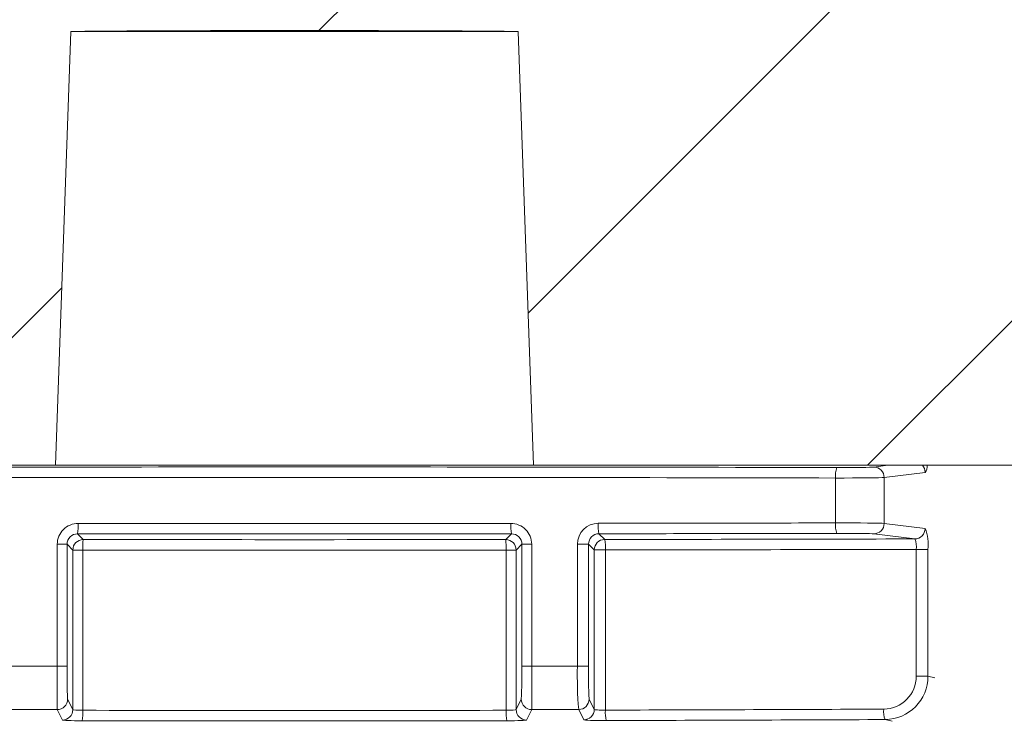
# Model space of a CAD drawing. Units: inches. Extents: x 0 to 16.4, y -0.1 to 10.4.
# Drawn here: x 1.7 to 1.8, y 4.9 to 5 of the extents above; entities that cross this region are included whole.
import ezdxf

# ---------------------------------------------------------------- set-up
doc = ezdxf.new("R2010")
doc.units = ezdxf.units.IN
doc.header["$LTSCALE"] = 0.25
doc.header["$MEASUREMENT"] = 0
doc.layers.add('OSI-LID', color=3, linetype='Continuous')

msp = doc.modelspace()

# ---------------------------------------------------------------- hatches: boundary and pattern name
at = {"linetype": 'Continuous', "lineweight": 18}
h = msp.add_hatch(dxfattribs=at)
h.set_pattern_fill('ANSI31', color=256, scale=0.3333333333333333, style=0)
h.set_pattern_definition([(45, (0.4323386285006046, 3.804766112644911), (-0.02946278254943948, 0.02946278254943948), [])])
edge = h.paths.add_edge_path(flags=0)
edge.add_line((1.818580298741291, 4.99310498393724), (1.818590716211996, 4.993521520355394))
edge.add_arc((1.726342276869856, 1.305022114864857), 3.689652777777795, 88.56734566555353, 88.61053571884553)
edge.add_line((1.815810267507553, 4.993590007586185), (1.815800718111937, 4.993173471546158))
edge.add_arc((1.726342276869856, 1.305022114864857), 3.689236111111129, 88.61052711922378, 88.64277925636073)
edge.add_line((1.813724621848282, 4.993223222387325), (1.813734490913127, 4.993639772159469))
edge.add_arc((1.726342276869856, 1.305022114864857), 3.689652777777795, 88.64277925636074, 88.75735272139887)
edge.add_line((1.806358251009096, 4.993807158781747), (1.806349214931386, 4.993390590106896))
edge.add_arc((1.726342276869856, 1.305022114864857), 3.689236111111129, 88.75735272963036, 88.79810308167336)
edge.add_line((1.803725923829357, 4.993446555602856), (1.803734663629411, 4.993863130598517))
edge.add_arc((1.726342276869856, 1.305022114864857), 3.689652777777795, 88.79810308621066, 88.84292370576848)
edge.add_line((1.800848979113904, 4.993922543432172), (1.800840843209236, 4.993505965628585))
edge.add_arc((1.726342276869856, 1.305022114864857), 3.689236111111129, 88.84291939008075, 88.86225681969319)
edge.add_line((1.799595968804491, 4.993530889443591), (1.799604552123623, 4.993947478025307))
edge.add_arc((1.726342276869856, 1.305022114864857), 3.689652777777795, 88.86225200858074, 88.90758651618698)
edge.add_line((1.796685719043071, 4.994004280875568), (1.796677775268756, 4.993587689940037))
edge.add_arc((1.726342276869856, 1.305022114864857), 3.689236111111129, 88.90758652120833, 88.94706701652584)
edge.add_line((1.794136098179016, 4.993635279955519), (1.794143754892952, 4.994051876265929))
edge.add_arc((1.726342276869856, 1.305022114864857), 3.689652777777795, 88.94706701652579, 89.06164055162643)
edge.add_line((1.786766726528546, 4.99418008207463), (1.786759902890784, 4.99376347128614))
edge.add_arc((1.726342276869856, 1.305022114864857), 3.689236111111129, 89.06164055707795, 89.11532396470709)
edge.add_line((1.783303701746578, 4.993818460504904), (1.783310135036584, 4.994235077503946))
edge.add_arc((1.726342276869856, 1.305022114864857), 3.689652777777795, 89.1153239244821, 89.22976729167154)
edge.add_line((1.775941147605471, 4.994341506481896), (1.775935546483256, 4.993924877464003))
edge.add_arc((1.726342276869856, 1.305022114864857), 3.689236111111129, 89.22976729829126, 89.26519556558225)
edge.add_line((1.773654535579686, 4.993954837713315), (1.773659793130869, 4.994371471216164))
edge.add_arc((1.726342276869856, 1.305022114864857), 3.689652777777795, 89.26519689342364, 89.39272388024975)
edge.add_line((1.765448066206913, 4.994467650312632), (1.765443650051824, 4.994051007049514))
edge.add_arc((1.726342276869856, 1.305022114864857), 3.689236111111129, 89.39272388862199, 90.73000792392266)
edge.add_line((1.679338836962208, 4.993958785527992), (1.679333562121791, 4.994375418807839))
edge.add_arc((1.726342276869856, 1.305022114864857), 3.689652777777795, 90.73000754204867, 90.83105195690851)
edge.add_line((1.67282723984661, 4.99428677891068), (1.672833283220987, 4.993870156073166))
edge.add_arc((1.726342276869856, 1.305022114864857), 3.689236111111129, 90.83105196797848, 90.90252955043762)
edge.add_spline(control_points=[(1.668231424848893, 4.993800532227935), (1.668230330997565, 4.993869968056821), (1.668229237146234, 4.993939403885706), (1.668228143294903, 4.994008839714592), (1.668227596369237, 4.994043557629182), (1.668227049443713, 4.994078275543774), (1.668226502518044, 4.994112993458365), (1.668225955592379, 4.994147711372956), (1.668225407678675, 4.994182429271977), (1.668224860753006, 4.994217147186569)], knot_values=[0, 0, 0, 0, 0.0001269999997311082, 0.0001269999997311082, 0.0001269999997311082, 0.0001904999998655973, 0.0001904999998655973, 0.0001904999998655973, 0.0002540000000058186, 0.0002540000000058186, 0.0002540000000058186, 0.0002540000000058186], weights=[1, 1, 1, 1, 1, 1, 1, 1, 1, 1], degree=3, periodic=0)
edge.add_arc((1.726342276869856, 1.305022114864857), 3.689652777777795, 90.9025296163213, 91.00822368802037)
edge.add_line((1.66141945892832, 4.99410366026666), (1.661426790559715, 4.993687058108364))
edge.add_arc((1.726342276869856, 1.305022114864857), 3.689236111111129, 91.00822371773789, 91.0533533963823)
edge.add_line((1.658521391698601, 4.993634782463426), (1.658513731928039, 4.994051378717648))
edge.add_arc((1.726342276869856, 1.305022114864857), 3.689652777777795, 91.05335340450571, 91.09727930907819)
edge.add_line((1.655685551187413, 4.993998295360612), (1.655693530339992, 4.993581705101009))
edge.add_arc((1.726342276869856, 1.305022114864857), 3.689236111111129, 91.09727930984134, 91.12088330100137)
edge.add_line((1.654173969385094, 4.993552285044823), (1.654165818611543, 4.99396887198169))
edge.add_arc((1.726342276869856, 1.305022114864857), 3.689652777777795, 91.12088330100448, 91.16344405543082)
edge.add_line((1.651425596882872, 4.993914240000699), (1.651434057109234, 4.993497659233414))
edge.add_arc((1.726342276869856, 1.305022114864857), 3.689236111111129, 91.16344405114118, 91.22329602797022)
edge.add_line((1.647581065222492, 4.99341739834705), (1.647572169838588, 4.993833970049655))
edge.add_arc((1.726342276869856, 1.305022114864857), 3.689652777777795, 91.22329602797014, 91.27165729078447)
edge.add_line((1.64445860766479, 4.993766169925817), (1.644467854658358, 4.993349605879773))
edge.add_arc((1.726342276869856, 1.305022114864857), 3.689236111111129, 91.27165729078416, 91.42251380121994)
edge.add_line((1.634756994386502, 4.993121249153342), (1.634746650636951, 4.993537787408508))
edge.add_arc((1.726342276869856, 1.305022114864857), 3.689652777777795, 91.42251380121986, 91.46742231770797)
edge.add_line((1.631855615059978, 4.993464861005498), (1.631866285289616, 4.993048330985795))
edge.add_arc((1.726342276869856, 1.305022114864857), 3.689236111111129, 91.46742231770797, 91.48709260574756)
edge.add_line((1.630600146460348, 4.993015678918989), (1.630589333224042, 4.993432205250736))
edge.add_arc((1.726342276869856, 1.305022114864857), 3.689652777777795, 91.48709260574756, 91.52427665775704)
edge.add_line((1.628195637306585, 4.993369286393049), (1.628206720850441, 4.992952767166402))
edge.add_arc((1.726342276869856, 1.305022114864857), 3.689236111111129, 91.52427665777829, 91.89074524873004)
edge.add_arc((1.604661818751004, 4.991000332632914), 0.00125, 91.89074524925718, 178.0000000000101)
edge.add_line((1.60341258021723, 4.991043957003791), (1.601342276869858, 4.931758225975987))
edge.add_line((1.601342276869856, 4.931758225975987), (1.697717276869856, 4.931758225975987))
edge.add_line((1.697717276869858, 4.931758225975987), (1.699532655548972, 4.983743869636111))
edge.add_arc((1.726342276869856, 1.305022114864857), 3.678819444444462, 89.58244981249129, 90.41755018750712, ccw=False)
edge.add_line((1.753151898190743, 4.983743869636111), (1.754967276869856, 4.931758225975987))
edge.add_line((1.754967276869858, 4.931758225975987), (1.851342276869858, 4.931758225975987))
edge.add_line((1.851342276869856, 4.931758225975987), (1.849271973522484, 4.991043957003791))
edge.add_arc((1.848022734988712, 4.991000332632914), 0.00125, 1.99999999999012, 88.10925475074959)
edge.add_arc((1.726342276869856, 1.305022114864857), 3.689236111111129, 88.10925475126996, 88.35863640694434)
edge.add_line((1.832014102752693, 4.992744521546379), (1.832026159317187, 4.993161019354734))
edge.add_arc((1.726342276869856, 1.305022114864857), 3.689652777777795, 88.35863451625461, 88.40700136990196)
edge.add_line((1.828912739421961, 4.993248913853126), (1.828901289584997, 4.992832410450959))
edge.add_arc((1.726342276869856, 1.305022114864857), 3.689236111111129, 88.40699930170167, 88.46977005644597)
edge.add_line((1.824861024721083, 4.992942550536998), (1.824872566627109, 4.993359075294506))
edge.add_arc((1.726342276869856, 1.305022114864857), 3.689652777777795, 88.46976361579127, 88.51466779622675)
edge.add_line((1.821981891380448, 4.993435145519053), (1.821971139853391, 4.99301861961806))
edge.add_arc((1.726342276869856, 1.305022114864857), 3.689236111111129, 88.51466703728873, 88.52571602015166)
edge.add_line((1.821259940614207, 4.99303699019219), (1.821270702195438, 4.993453519871476))
edge.add_arc((1.726342276869856, 1.305022114864857), 3.689652777777795, 88.5257153767838, 88.55647953186968)
edge.add_line((1.819290237696868, 4.993503956644955), (1.819279783495974, 4.993087423311701))
edge.add_arc((1.726342276869856, 1.305022114864857), 3.689236111111129, 88.55647887610083, 88.567346626275)
at = {"layer": 'OSI-LID'}
h = msp.add_hatch(dxfattribs=at)
h.set_pattern_fill('ANSI37', color=256, scale=0.05, angle=2.8e-322, style=0)
h.set_pattern_definition([(45, (0, 0), (-0.004419417382415923, 0.004419417382415923), []), (135, (0, 0), (-0.004419417382415923, -0.004419417382415922), [])])
edge = h.paths.add_edge_path(flags=0)
edge.add_spline(control_points=[(1.296386863211842, 5.016895412550766), (1.296119660957785, 5.016895412550766), (1.295852107763602, 5.016881668223028), (1.295586312050178, 5.016854287877904), (1.294716509743003, 5.016764687157663), (1.293850182017088, 5.016523678144075), (1.293059069864286, 5.016151218878751), (1.292267957762686, 5.015778759637534), (1.29153024137031, 5.015264577269175), (1.29090701135345, 5.014651251426125), (1.290283781478466, 5.014037925722693), (1.289757848472767, 5.013308540300345), (1.289372765134452, 5.012523495895159), (1.288987681907663, 5.011738451717333), (1.288732827193954, 5.010876096093809), (1.288629305653838, 5.01000784109473), (1.288603488389846, 5.009791306753206), (1.288586730517537, 5.009573500026525), (1.288579120051903, 5.009355564868755)], knot_values=[0.007510257744889663, 0.007510257744889663, 0.007510257744889663, 0.007510257744889663, 0.00799555589343439, 0.00799555589343439, 0.00799555589343439, 0.00959466802022708, 0.00959466802022708, 0.00959466802022708, 0.01119378004777093, 0.01119378004777093, 0.01119378004777093, 0.01279289170981053, 0.01279289170981053, 0.01279289170981053, 0.01439200290233583, 0.01439200290233583, 0.01439200290233583, 0.0147858890237696, 0.0147858890237696, 0.0147858890237696, 0.0147858890237696], weights=[1, 1, 1, 1, 1, 1, 1, 1, 1, 1, 1, 1, 1, 1, 1, 1, 1, 1, 1], degree=3, periodic=0)
edge.add_spline(control_points=[(1.288579120051903, 5.009355564868755), (1.288210072356955, 4.998787424692104), (1.287841024662279, 4.988219284515443), (1.287471976967873, 4.977651144338773)], knot_values=[2.001219089509137e-07, 2.001219089509137e-07, 2.001219089509137e-07, 2.001219089509137e-07, 0.01933899555551118, 0.01933899555551118, 0.01933899555551118, 0.01933899555551118], weights=[1, 1, 1, 1], degree=3, periodic=0)
edge.add_spline(control_points=[(1.287471976967873, 4.977651144338773), (1.287466902053302, 4.977505817842005), (1.287455725805847, 4.977360576977259), (1.287438506954297, 4.977216184953337), (1.287369480442669, 4.976637349733681), (1.287199565230516, 4.976062449549026), (1.286942832091298, 4.97553909215102), (1.286686098879651, 4.975015734605362), (1.286335466669858, 4.974529485019092), (1.285919971505268, 4.974120609939439), (1.285504476253804, 4.973711734774295), (1.285012658143039, 4.973368956857819), (1.284485244876395, 4.973120661769611), (1.28395783158582, 4.972872366670135), (1.28338027642228, 4.972711706117607), (1.28280040698837, 4.972651984470629), (1.282623245648989, 4.972633738351158), (1.282444913373148, 4.972624579217433), (1.282266814914291, 4.972624579217433)], knot_values=[0.0001532839601333464, 0.0001532839601333464, 0.0001532839601333464, 0.0001532839601333464, 0.0004191414301262704, 0.0004191414301262704, 0.0004191414301262704, 0.001498206400672022, 0.001498206400672022, 0.001498206400672022, 0.002577271679683067, 0.002577271679683067, 0.002577271679683067, 0.003656337184877585, 0.003656337184877585, 0.003656337184877585, 0.004735402735957581, 0.004735402735957581, 0.004735402735957581, 0.005062810014296176, 0.005062810014296176, 0.005062810014296176, 0.005062810014296176], weights=[1, 1, 1, 1, 1, 1, 1, 1, 1, 1, 1, 1, 1, 1, 1, 1, 1, 1, 1], degree=3, periodic=0)
edge.add_line((1.282266814914291, 4.972624579217433), (1.254143860956743, 4.972624579217433))
edge.add_spline(control_points=[(1.254143860956743, 4.972624579217433), (1.253989980753157, 4.972624579217433), (1.253835949659043, 4.972631412200218), (1.253682673908813, 4.972645037964319), (1.25310202717213, 4.972696655754139), (1.252522284845224, 4.972849234869408), (1.251991455627287, 4.973090140183655), (1.251460626538, 4.973331045439515), (1.250964069619943, 4.973666921313452), (1.250542904959675, 4.974069953810002), (1.250121740359305, 4.974472986249232), (1.24976435176238, 4.974954291420699), (1.249500334683199, 4.975474012258819), (1.249268833324454, 4.975929725504971), (1.249103411753385, 4.97642511710791), (1.249014652634967, 4.97692849495875)], knot_values=[0.00458883008656629, 0.00458883008656629, 0.00458883008656629, 0.00458883008656629, 0.004870980994448393, 0.004870980994448393, 0.004870980994448393, 0.005948156690013622, 0.005948156690013622, 0.005948156690013622, 0.007025332120889924, 0.007025332120889924, 0.007025332120889924, 0.008102507399241891, 0.008102507399241891, 0.008102507399241891, 0.009046813280399973, 0.009046813280399973, 0.009046813280399973, 0.009046813280399973], weights=[1, 1, 1, 1, 1, 1, 1, 1, 1, 1, 1, 1, 1, 1, 1, 1], degree=3, periodic=0)
edge.add_spline(control_points=[(1.249014652634967, 4.97692849495875), (1.24691853564001, 4.988816162241171), (1.244822418651637, 5.000703829524751), (1.242726301669594, 5.012591496809447)], knot_values=[2.030853238839255e-07, 2.030853238839255e-07, 2.030853238839255e-07, 2.030853238839255e-07, 0.02207574627715495, 0.02207574627715495, 0.02207574627715495, 0.02207574627715495], weights=[1, 1, 1, 1], degree=3, periodic=0)
edge.add_spline(control_points=[(1.242726301669594, 5.012591496809447), (1.24263754255122, 5.013094874663238), (1.242472120979793, 5.013590266269181), (1.242240619620223, 5.014045979518164), (1.241976602540269, 5.014565700359184), (1.241619213942014, 5.015047005533542), (1.241198049339562, 5.015450037974841), (1.240776884678308, 5.015853070472409), (1.240280327758589, 5.016188946347087), (1.239749498667207, 5.016429851601758), (1.239218669452299, 5.01667075691249), (1.238638927128363, 5.016823336024066), (1.238058280395427, 5.016874953808501), (1.237905004664883, 5.016888579569519), (1.2377509735907, 5.016895412550766), (1.237597093406993, 5.016895412550766)], knot_values=[0.00013150006124461, 0.00013150006124461, 0.00013150006124461, 0.00013150006124461, 0.001066073975668068, 0.001066073975668068, 0.001066073975668068, 0.002132147941660793, 0.002132147941660793, 0.002132147941660793, 0.003198222055951223, 0.003198222055951223, 0.003198222055951223, 0.004264296421933372, 0.004264296421933372, 0.004264296421933372, 0.00454353945952298, 0.00454353945952298, 0.00454353945952298, 0.00454353945952298], weights=[1, 1, 1, 1, 1, 1, 1, 1, 1, 1, 1, 1, 1, 1, 1, 1], degree=3, periodic=0)
edge.add_line((1.237597093406993, 5.016895412550766), (1.213603677721409, 5.016895412550766))
edge.add_spline(control_points=[(1.213603677721409, 5.016895412550766), (1.213467145124568, 5.016895412550766), (1.213330192286925, 5.016884608743212), (1.213195348511194, 5.016863200657197), (1.212907485460752, 5.016817498904106), (1.212623543074858, 5.016721466917097), (1.212367034751022, 5.016583057141978), (1.212110526443242, 5.016444647375521), (1.211874377376912, 5.016260042312288), (1.211678143171723, 5.016044529175509), (1.211481909000348, 5.015829016075866), (1.211320177294626, 5.015576650793731), (1.211206341140588, 5.015308331811609), (1.211100331479208, 5.015058460365429), (1.211033076759952, 5.014788610252046), (1.211009420145112, 5.014518213964172)], knot_values=[0.002416504217962278, 0.002416504217962278, 0.002416504217962278, 0.002416504217962278, 0.002665185353113697, 0.002665185353113697, 0.002665185353113697, 0.003198222633943148, 0.003198222633943148, 0.003198222633943148, 0.003731259882267183, 0.003731259882267183, 0.003731259882267183, 0.004264297038228611, 0.004264297038228611, 0.004264297038228611, 0.004761539027623668, 0.004761539027623668, 0.004761539027623668, 0.004761539027623668], weights=[1, 1, 1, 1, 1, 1, 1, 1, 1, 1, 1, 1, 1, 1, 1, 1], degree=3, periodic=0)
edge.add_spline(control_points=[(1.211009420145112, 5.014518213964172), (1.210849146838903, 5.0126862820779), (1.210688873532725, 5.010854350191626), (1.210528600226578, 5.009022418305349)], knot_values=[2.007639678719088e-07, 2.007639678719088e-07, 2.007639678719088e-07, 2.007639678719088e-07, 0.003363235164169242, 0.003363235164169242, 0.003363235164169242, 0.003363235164169242], weights=[1, 1, 1, 1], degree=3, periodic=0)
edge.add_spline(control_points=[(1.210528600226578, 5.009022418305349), (1.210495543746115, 5.008644581084266), (1.210406096656836, 5.008267725060597), (1.210265832761374, 5.00791533360757), (1.210103717335437, 5.007508043546815), (1.209869047013987, 5.007123126172357), (1.209581254955532, 5.006792456645478), (1.209293462866897, 5.006461787083923), (1.20894461137218, 5.006176245108067), (1.208563589012746, 5.005959476552161), (1.208182566575957, 5.005742707952246), (1.207758864195021, 5.00558873405538), (1.207327568839203, 5.005510305493644), (1.206896273407262, 5.005431876918065), (1.206445489338277, 5.005426830547651), (1.206012546251781, 5.00549558427436), (1.205579603133835, 5.005564338006064), (1.205152559894202, 5.005708788159504), (1.204766780176739, 5.005916972761703), (1.204381000483113, 5.006125157351036), (1.204025844024331, 5.006402818371782), (1.203730721479934, 5.006726962597457), (1.203435598985067, 5.00705110676873), (1.203192370540185, 5.00743067442902), (1.203021178017736, 5.007834233409844), (1.202861776644458, 5.008209996643088), (1.202760648272763, 5.008615796566041), (1.202725073472962, 5.009022418305349)], knot_values=[0.0001082414996480894, 0.0001082414996480894, 0.0001082414996480894, 0.0001082414996480894, 0.0008016876130941531, 0.0008016876130941531, 0.0008016876130941531, 0.001603375220875851, 0.001603375220875851, 0.001603375220875851, 0.00240506291196156, 0.00240506291196156, 0.00240506291196156, 0.003206750767782692, 0.003206750767782692, 0.003206750767782692, 0.004008438768122241, 0.004008438768122241, 0.004008438768122241, 0.004810126829416617, 0.004810126829416617, 0.004810126829416617, 0.005611814842407636, 0.005611814842407636, 0.005611814842407636, 0.006413502720086938, 0.006413502720086938, 0.006413502720086938, 0.007161249474889906, 0.007161249474889906, 0.007161249474889906, 0.007161249474889906], weights=[1, 1, 1, 1, 1, 1, 1, 1, 1, 1, 1, 1, 1, 1, 1, 1, 1, 1, 1, 1, 1, 1, 1, 1, 1, 1, 1, 1], degree=3, periodic=0)
edge.add_spline(control_points=[(1.202725073472962, 5.009022418305349), (1.202564800167814, 5.010854350191622), (1.202404526862696, 5.012686282077895), (1.202244253557607, 5.014518213964172)], knot_values=[2.007639677913798e-07, 2.007639677913798e-07, 2.007639677913798e-07, 2.007639677913798e-07, 0.00336323516400068, 0.00336323516400068, 0.00336323516400068, 0.00336323516400068], weights=[1, 1, 1, 1], degree=3, periodic=0)
edge.add_spline(control_points=[(1.202244253557607, 5.014518213964172), (1.202222277677678, 5.014769399369933), (1.202162819087715, 5.015019932228305), (1.20206958183827, 5.015254205279853), (1.201961803768816, 5.015525014397143), (1.201805783783653, 5.015780950096534), (1.201614441970197, 5.016000818240398), (1.201423100137334, 5.016220686406561), (1.201191159027079, 5.016410551244388), (1.20093782578196, 5.016554689977605), (1.200684492486978, 5.016698828739193), (1.200402779805518, 5.016801216902663), (1.20011601648132, 5.016853375668296), (1.199962563326837, 5.016881286933248), (1.199805966865361, 5.016895412550766), (1.199649996004838, 5.016895412550766)], knot_values=[7.20356555721784e-05, 7.20356555721784e-05, 7.20356555721784e-05, 7.20356555721784e-05, 0.0005330369791060294, 0.0005330369791060294, 0.0005330369791060294, 0.001066073954796401, 0.001066073954796401, 0.001066073954796401, 0.001599110984055497, 0.001599110984055497, 0.001599110984055497, 0.002132148119496849, 0.002132148119496849, 0.002132148119496849, 0.002416504204041453, 0.002416504204041453, 0.002416504204041453, 0.002416504204041453], weights=[1, 1, 1, 1, 1, 1, 1, 1, 1, 1, 1, 1, 1, 1, 1, 1], degree=3, periodic=0)
edge.add_line((1.199649996004838, 5.016895412550766), (1.189884060458244, 5.016895412550766))
edge.add_spline(control_points=[(1.189884060458244, 5.016895412550766), (1.189414317180889, 5.016895412550766), (1.188940334764105, 5.016960130721696), (1.188487786256593, 5.01708606163517), (1.187926187954622, 5.017242337892849), (1.187383826184911, 5.017497730041115), (1.186905614151439, 5.017831088965597), (1.186427402202236, 5.018164447831336), (1.186000150296904, 5.018584967891981), (1.185659239351628, 5.019057825723805), (1.185318328431872, 5.019530683520232), (1.185054355719505, 5.020068921078753), (1.184889180918944, 5.020627966726361), (1.184748343282741, 5.021104641541597), (1.18467572612081, 5.021606700494572), (1.18467572612081, 5.022103745884099)], knot_values=[0.005163369322082126, 0.005163369322082126, 0.005163369322082126, 0.005163369322082126, 0.006029739771151872, 0.006029739771151872, 0.006029739771151872, 0.007105462988079428, 0.007105462988079428, 0.007105462988079428, 0.008181186013700707, 0.008181186013700707, 0.008181186013700707, 0.009256908960202394, 0.009256908960202394, 0.009256908960202394, 0.01017384529504302, 0.01017384529504302, 0.01017384529504302, 0.01017384529504302], weights=[1, 1, 1, 1, 1, 1, 1, 1, 1, 1, 1, 1, 1, 1, 1, 1], degree=3, periodic=0)
edge.add_line((1.184675726120811, 5.022103745884099), (1.184675726120811, 5.029391245884099))
edge.add_line((1.184675726120811, 5.029391245884098), (1.580509340172102, 5.029391245884098))
edge.add_line((1.580509340172102, 5.029391245884098), (1.593481775955073, 5.029391245884099))
edge.add_line((1.593481775955073, 5.029391245884099), (1.593481775955073, 5.0306412458841))
edge.add_line((1.593481775955073, 5.0306412458841), (1.597473417257404, 5.0306412458841))
edge.add_line((1.597473417257404, 5.0306412458841), (1.597473417257404, 5.029391245884099))
edge.add_line((1.597473417257404, 5.029391245884099), (1.601342737529013, 5.029391245884098))
edge.add_line((1.601342737529013, 5.029391245884098), (1.851341841201476, 5.029391245884098))
edge.add_line((1.851341841201476, 5.029391245884098), (1.855253273118838, 5.029391245884097))
edge.add_line((1.855253273118839, 5.029391245884098), (1.855253273118839, 5.030641245884098))
edge.add_line((1.855253273118839, 5.030641245884098), (1.855888383621422, 5.030641245884098))
edge.add_line((1.855888383621421, 5.030641245884098), (1.855888383621422, 5.029391245884098))
edge.add_line((1.855888383621421, 5.029391245884098), (1.864653838490046, 5.029391245884098))
edge.add_line((1.864653838490047, 5.029391245884098), (1.864653838490046, 5.030641245884098))
edge.add_line((1.864653838490046, 5.030641245884098), (1.866601032294898, 5.030641245884098))
edge.add_line((1.866601032294898, 5.030641245884098), (1.866601032294898, 5.029391245884098))
edge.add_line((1.866601032294898, 5.029391245884098), (1.872175238558388, 5.029391245884099))
edge.add_line((1.872175238558388, 5.029391245884098), (2.268008852609678, 5.029391245884098))
edge.add_line((2.268008852609678, 5.029391245884098), (2.268008852609679, 5.022103745884099))
edge.add_spline(control_points=[(2.268008852609678, 5.022103745884099), (2.268008852609678, 5.021834303136782), (2.267987817884822, 5.021564052814507), (2.267946126721359, 5.021297855066637), (2.267855928346641, 5.020721939159841), (2.267665053331982, 5.020153653900813), (2.267389308135532, 5.019640059250203), (2.267113562887419, 5.019126464503366), (2.266745342028976, 5.018653394802125), (2.266315138114896, 5.018260025258126), (2.265884934142171, 5.017866655660504), (2.265380881536447, 5.017542136617229), (2.264844721133792, 5.017313341684801), (2.264308560717785, 5.017084546746676), (2.263725504534289, 5.016945165474456), (2.263143835724065, 5.016906740084194), (2.263029583327146, 5.016899192502369), (2.262915019696661, 5.016895412550766), (2.262800518272246, 5.016895412550766)], knot_values=[0.0001585204053308017, 0.0001585204053308017, 0.0001585204053308017, 0.0001585204053308017, 0.0006511228057247045, 0.0006511228057247045, 0.0006511228057247045, 0.001726845960992239, 0.001726845960992239, 0.001726845960992239, 0.002802569320375582, 0.002802569320375582, 0.002802569320375582, 0.003878292826691118, 0.003878292826691118, 0.003878292826691118, 0.004954016357642309, 0.004954016357642309, 0.004954016357642309, 0.005163369312807918, 0.005163369312807918, 0.005163369312807918, 0.005163369312807918], weights=[1, 1, 1, 1, 1, 1, 1, 1, 1, 1, 1, 1, 1, 1, 1, 1, 1, 1, 1], degree=3, periodic=0)
edge.add_line((2.262800518272246, 5.016895412550766), (2.253034582725651, 5.016895412550766))
edge.add_spline(control_points=[(2.253034582725651, 5.016895412550766), (2.252898050123274, 5.016895412550766), (2.252761097280028, 5.016884608742086), (2.252626253499037, 5.016863200653892), (2.252338390455451, 5.016817498899021), (2.252054448076883, 5.016721466911556), (2.251797939759777, 5.016583057137638), (2.251541431457007, 5.016444647371454), (2.251305282395673, 5.016260042309674), (2.25110904819441, 5.016044529175459), (2.25091281402511, 5.015829016076345), (2.250751082321254, 5.015576650795356), (2.250637246168272, 5.015308331814729), (2.250531236506832, 5.015058460367485), (2.250463981787644, 5.014788610253059), (2.250440325172882, 5.014518213964172)], knot_values=[0.002416504201936035, 0.002416504201936035, 0.002416504201936035, 0.002416504201936035, 0.00266518534722348, 0.00266518534722348, 0.00266518534722348, 0.003198222615974722, 0.003198222615974722, 0.003198222615974722, 0.003731259855797022, 0.003731259855797022, 0.003731259855797022, 0.004264297008354084, 0.004264297008354084, 0.004264297008354084, 0.004761538999549691, 0.004761538999549691, 0.004761538999549691, 0.004761538999549691], weights=[1, 1, 1, 1, 1, 1, 1, 1, 1, 1, 1, 1, 1, 1, 1, 1], degree=3, periodic=0)
edge.add_spline(control_points=[(2.250440325172882, 5.014518213964172), (2.250280051867793, 5.012686282077895), (2.250119778562675, 5.010854350191622), (2.249959505257528, 5.009022418305349)], knot_values=[2.00763967793108e-07, 2.00763967793108e-07, 2.00763967793108e-07, 2.00763967793108e-07, 0.003363235164000684, 0.003363235164000684, 0.003363235164000684, 0.003363235164000684], weights=[1, 1, 1, 1], degree=3, periodic=0)
edge.add_spline(control_points=[(2.249959505257528, 5.009022418305349), (2.249926448777136, 5.008644581082726), (2.249837001687828, 5.008267725057468), (2.249696737792055, 5.00791533360292), (2.249534622365821, 5.007508043540569), (2.24929995204367, 5.007123126164501), (2.24901215998395, 5.006792456636612), (2.248724367895172, 5.006461787075338), (2.248375516400084, 5.006176245099926), (2.247994494040236, 5.005959476544984), (2.247613471604939, 5.005742707947117), (2.247189769225833, 5.005588734052171), (2.246758473872104, 5.00551030549186), (2.246327178442271, 5.005431876917712), (2.2458763943758, 5.005426830548219), (2.245443451291649, 5.005495584274826), (2.245010508173905, 5.005564338006766), (2.244583464934553, 5.005708788160102), (2.244197685216978, 5.005916972761756), (2.2438119055212, 5.006125157351647), (2.243456749060261, 5.006402818373216), (2.243161626513956, 5.006726962600075), (2.242866504016987, 5.007051106772746), (2.242623275570267, 5.007430674434995), (2.242452083046952, 5.007834233418113), (2.242292681674857, 5.008209996648802), (2.242191553303687, 5.008615796568863), (2.242155978503911, 5.009022418305349)], knot_values=[0.0001082414996483158, 0.0001082414996483158, 0.0001082414996483158, 0.0001082414996483158, 0.0008016876158909484, 0.0008016876158909484, 0.0008016876158909484, 0.00160337522667383, 0.00160337522667383, 0.00160337522667383, 0.002405062917620664, 0.002405062917620664, 0.002405062917620664, 0.00320675076917677, 0.00320675076917677, 0.00320675076917677, 0.004008438765130598, 0.004008438765130598, 0.004008438765130598, 0.004810126826037269, 0.004810126826037269, 0.004810126826037269, 0.005611814843000199, 0.005611814843000199, 0.005611814843000199, 0.006413502725274908, 0.006413502725274908, 0.006413502725274908, 0.007161249474851706, 0.007161249474851706, 0.007161249474851706, 0.007161249474851706], weights=[1, 1, 1, 1, 1, 1, 1, 1, 1, 1, 1, 1, 1, 1, 1, 1, 1, 1, 1, 1, 1, 1, 1, 1, 1, 1, 1, 1], degree=3, periodic=0)
edge.add_spline(control_points=[(2.242155978503911, 5.009022418305349), (2.241995705197764, 5.010854350191626), (2.241835431891586, 5.0126862820779), (2.241675158585377, 5.014518213964172)], knot_values=[2.007639678580845e-07, 2.007639678580845e-07, 2.007639678580845e-07, 2.007639678580845e-07, 0.003363235164169238, 0.003363235164169238, 0.003363235164169238, 0.003363235164169238], weights=[1, 1, 1, 1], degree=3, periodic=0)
edge.add_spline(control_points=[(2.241675158585377, 5.014518213964172), (2.241653182705428, 5.01476939936839), (2.24159372411564, 5.015019932225191), (2.241500486866622, 5.015254205275257), (2.241392708797583, 5.015525014391029), (2.241236688813146, 5.015780950088917), (2.24104534700082, 5.016000818231691), (2.240854005168527, 5.01622068639741), (2.240622064059134, 5.016410551234934), (2.240368730815078, 5.016554689968586), (2.240115397519275, 5.01669882873168), (2.239833684836965, 5.016801216896733), (2.239546921511664, 5.016853375664462), (2.239393468348721, 5.016881286931966), (2.239236871878382, 5.016895412550766), (2.23908090100908, 5.016895412550766)], knot_values=[7.203565557372432e-05, 7.203565557372432e-05, 7.203565557372432e-05, 7.203565557372432e-05, 0.0005330369762989636, 0.0005330369762989636, 0.0005330369762989636, 0.001066073949086631, 0.001066073949086631, 0.001066073949086631, 0.001599110976972464, 0.001599110976972464, 0.001599110976972464, 0.002132148115024142, 0.002132148115024142, 0.002132148115024142, 0.002416504215680404, 0.002416504215680404, 0.002416504215680404, 0.002416504215680404], weights=[1, 1, 1, 1, 1, 1, 1, 1, 1, 1, 1, 1, 1, 1, 1, 1], degree=3, periodic=0)
edge.add_line((2.23908090100908, 5.016895412550766), (2.215087485323495, 5.016895412550766))
edge.add_spline(control_points=[(2.215087485323496, 5.016895412550766), (2.214656817488004, 5.016895412550766), (2.214222875472786, 5.016841170890137), (2.21380545843084, 5.016735162411137), (2.213240457555345, 5.016591673100863), (2.212692438606636, 5.016348656750622), (2.212206783288326, 5.016026237639415), (2.211721128019581, 5.015703818561115), (2.211284441393641, 5.015293104017458), (2.210932885650626, 5.014828105456529), (2.210581329981626, 5.014363106993498), (2.210305208818507, 5.013830999299369), (2.210127387901695, 5.013275846455036), (2.210055709349403, 5.013052067650518), (2.20999908061167, 5.012822905189707), (2.209958277060895, 5.012591496809447)], knot_values=[0.004543539449112222, 0.004543539449112222, 0.004543539449112222, 0.004543539449112222, 0.005330370965456444, 0.005330370965456444, 0.005330370965456444, 0.006396445570687482, 0.006396445570687482, 0.006396445570687482, 0.007462520068405458, 0.007462520068405458, 0.007462520068405458, 0.008528594339883523, 0.008528594339883523, 0.008528594339883523, 0.008953800542238667, 0.008953800542238667, 0.008953800542238667, 0.008953800542238667], weights=[1, 1, 1, 1, 1, 1, 1, 1, 1, 1, 1, 1, 1, 1, 1, 1], degree=3, periodic=0)
edge.add_spline(control_points=[(2.209958277060895, 5.012591496809447), (2.207862160078852, 5.000703829524751), (2.205766043090479, 4.988816162241171), (2.203669926095523, 4.97692849495875)], knot_values=[2.030853238104657e-07, 2.030853238104657e-07, 2.030853238104657e-07, 2.030853238104657e-07, 0.02207574627715491, 0.02207574627715491, 0.02207574627715491, 0.02207574627715491], weights=[1, 1, 1, 1], degree=3, periodic=0)
edge.add_spline(control_points=[(2.203669926095523, 4.97692849495875), (2.203629122545894, 4.976697086586464), (2.203572493810304, 4.976467924133518), (2.203500815261085, 4.976244145336469), (2.203322994345385, 4.975688992490348), (2.203046873182218, 4.975156884794409), (2.2026953175126, 4.974691886330135), (2.202343761764263, 4.974226887761739), (2.201907075130014, 4.973816173212493), (2.201421419852281, 4.973493754131161), (2.200935764517712, 4.973171335012097), (2.200387745549742, 4.972928318658628), (2.199822744655552, 4.972784829349283), (2.199405327616395, 4.972678820875185), (2.198971385605327, 4.972624579217433), (2.198540717773746, 4.972624579217433)], knot_values=[0.0001326437025729247, 0.0001326437025729247, 0.0001326437025729247, 0.0001326437025729247, 0.000562277677784016, 0.000562277677784016, 0.000562277677784016, 0.001639453272883061, 0.001639453272883061, 0.001639453272883061, 0.002716629111277824, 0.002716629111277824, 0.002716629111277824, 0.003793805074619581, 0.003793805074619581, 0.003793805074619581, 0.004588830074194746, 0.004588830074194746, 0.004588830074194746, 0.004588830074194746], weights=[1, 1, 1, 1, 1, 1, 1, 1, 1, 1, 1, 1, 1, 1, 1, 1], degree=3, periodic=0)
edge.add_line((2.198540717773746, 4.972624579217433), (2.170417763816198, 4.972624579217433))
edge.add_spline(control_points=[(2.170417763816198, 4.972624579217433), (2.170011165091605, 4.972624579217433), (2.169601807493622, 4.972672847221425), (2.169206359735891, 4.972767417796907), (2.168639410252656, 4.972903002682271), (2.168088051109026, 4.973138341989809), (2.167597940579605, 4.97345394719672), (2.167107830184503, 4.973769552317138), (2.166665450529481, 4.974174128067681), (2.166307435264176, 4.974634171393063), (2.165949420044708, 4.975094214659546), (2.165665894698529, 4.975622414043293), (2.165480338096841, 4.976175029146212), (2.165321160071166, 4.976649084934262), (2.165230053837888, 4.977151382436354), (2.165212601762616, 4.977651144338773)], knot_values=[0.005062809998223504, 0.005062809998223504, 0.005062809998223504, 0.005062809998223504, 0.005814468144529261, 0.005814468144529261, 0.005814468144529261, 0.006893533275504199, 0.006893533275504199, 0.006893533275504199, 0.007972598107551307, 0.007972598107551307, 0.007972598107551307, 0.009051662803265402, 0.009051662803265402, 0.009051662803265402, 0.009977058333463391, 0.009977058333463391, 0.009977058333463391, 0.009977058333463391], weights=[1, 1, 1, 1, 1, 1, 1, 1, 1, 1, 1, 1, 1, 1, 1, 1], degree=3, periodic=0)
edge.add_spline(control_points=[(2.165212601762617, 4.977651144338773), (2.164843554068211, 4.988219284515443), (2.164474506373535, 4.998787424692104), (2.164105458678586, 5.009355564868755)], knot_values=[2.001219089499452e-07, 2.001219089499452e-07, 2.001219089499452e-07, 2.001219089499452e-07, 0.01933899555551117, 0.01933899555551117, 0.01933899555551117, 0.01933899555551117], weights=[1, 1, 1, 1], degree=3, periodic=0)
edge.add_spline(control_points=[(2.164105458678586, 5.009355564868755), (2.164079278677124, 5.010105261802421), (2.163942601152238, 5.010858763207301), (2.163703801955732, 5.011569893173322), (2.163425449647453, 5.012398809980514), (2.163000144991757, 5.013191100123181), (2.16246310767306, 5.013881153743631), (2.161926070286504, 5.014571207451272), (2.161262488063159, 5.0151780571394), (2.160527312533023, 5.01565144938044), (2.159792136799445, 5.01612484175248), (2.158965090673929, 5.016477833346944), (2.158114662181124, 5.016681192821204), (2.157521540354025, 5.016823023608803), (2.156907559329873, 5.016895412550766), (2.156297715518647, 5.016895412550766)], knot_values=[0.0002276294464823948, 0.0002276294464823948, 0.0002276294464823948, 0.0002276294464823948, 0.001599110800842239, 0.001599110800842239, 0.001599110800842239, 0.003198221589229197, 0.003198221589229197, 0.003198221589229197, 0.004797332576810383, 0.004797332576810383, 0.004797332576810383, 0.006396444011316969, 0.006396444011316969, 0.006396444011316969, 0.007510257709912894, 0.007510257709912894, 0.007510257709912894, 0.007510257709912894], weights=[1, 1, 1, 1, 1, 1, 1, 1, 1, 1, 1, 1, 1, 1, 1, 1], degree=3, periodic=0)
edge.add_line((2.156297715518647, 5.016895412550766), (1.296386863211842, 5.016895412550766))
edge = h.paths.add_edge_path(flags=0)
edge.add_line((1.255123972988804, 4.975228745884097), (1.281777255926931, 4.975228745884099))
edge.add_spline(control_points=[(1.281777255926931, 4.975228745884099), (1.281834451856727, 4.975228745884099), (1.281891678800395, 4.975230632240391), (1.281948750573582, 4.975234398815835), (1.282239586240971, 4.975253593146443), (1.282531118783284, 4.975323265382126), (1.282799206260984, 4.975437645940151), (1.283067293731158, 4.975552026494963), (1.283319330323137, 4.975714270128467), (1.283534444762228, 4.975910941379741), (1.283749559159295, 4.976107612592594), (1.283933684540115, 4.976344135847597), (1.284071573382976, 4.976600924548293), (1.284209462187553, 4.976857713177692), (1.284304917623981, 4.977141849791566), (1.284350034974551, 4.977429804904897), (1.284370897398865, 4.977562956379485), (1.284381423336097, 4.977698136603605), (1.284381423336097, 4.977832912550766)], knot_values=[0.002561547399178827, 0.002561547399178827, 0.002561547399178827, 0.002561547399178827, 0.00266518523889155, 0.00266518523889155, 0.00266518523889155, 0.003198222588511273, 0.003198222588511273, 0.003198222588511273, 0.003731259924815334, 0.003731259924815334, 0.003731259924815334, 0.004264297156874601, 0.004264297156874601, 0.004264297156874601, 0.004797334239098486, 0.004797334239098486, 0.004797334239098486, 0.005041526441853808, 0.005041526441853808, 0.005041526441853808, 0.005041526441853808], weights=[1, 1, 1, 1, 1, 1, 1, 1, 1, 1, 1, 1, 1, 1, 1, 1, 1, 1, 1], degree=3, periodic=0)
edge.add_line((1.284381423336097, 4.977832912550766), (1.284381423336097, 5.016895412550765))
edge.add_line((1.284381423336097, 5.016895412550766), (1.245591857812579, 5.016895412550766))
edge.add_spline(control_points=[(1.245591857812578, 5.016895412550766), (1.247914361474294, 5.003723842950681), (1.25023686514392, 4.990552273351991), (1.252559368821811, 4.977380703754758)], knot_values=[2.030853238827038e-07, 2.030853238827038e-07, 2.030853238827038e-07, 2.030853238827038e-07, 0.02445996854412877, 0.02445996854412877, 0.02445996854412877, 0.02445996854412877], weights=[1, 1, 1, 1], degree=3, periodic=0)
edge.add_spline(control_points=[(1.252559368821811, 4.977380703754758), (1.25260373890612, 4.977129068565084), (1.252686423407194, 4.97688142528653), (1.252802134896434, 4.976653609957102), (1.252934126921561, 4.976393741149913), (1.253112805925981, 4.976153077209137), (1.253323375418988, 4.975951547607685), (1.253533944942451, 4.975750017977084), (1.253782212728577, 4.975582064262094), (1.254047619617984, 4.975461594766886), (1.254313026572447, 4.975341125242149), (1.254602892888041, 4.975264817262687), (1.254893214616644, 4.975238989917318), (1.254969906953852, 4.975232167281307), (1.255046977774999, 4.975228745884099), (1.255123972988804, 4.975228745884099)], knot_values=[6.585010694796226e-05, 6.585010694796226e-05, 6.585010694796226e-05, 6.585010694796226e-05, 0.0005330369843896835, 0.0005330369843896835, 0.0005330369843896835, 0.001066073963776761, 0.001066073963776761, 0.001066073963776761, 0.001599111019931009, 0.001599111019931009, 0.001599111019931009, 0.002132148208578718, 0.002132148208578718, 0.002132148208578718, 0.002271870310985018, 0.002271870310985018, 0.002271870310985018, 0.002271870310985018], weights=[1, 1, 1, 1, 1, 1, 1, 1, 1, 1, 1, 1, 1, 1, 1, 1], degree=3, periodic=0)
edge = h.paths.add_edge_path(flags=0)
edge.add_line((2.168303155394393, 5.016895412550766), (2.168303155394393, 4.977832912550767))
edge.add_spline(control_points=[(2.168303155394393, 4.977832912550766), (2.168303155394393, 4.977584444064117), (2.168339447820312, 4.97733347041795), (2.168409836249273, 4.977095180556802), (2.168492406012847, 4.97681565254649), (2.168624375384068, 4.976546525464717), (2.168794815914878, 4.976310085832119), (2.16896525646505, 4.976073646172662), (2.16917886914163, 4.97586337267365), (2.169417964585974, 4.97569667815604), (2.169657060093561, 4.975529983594338), (2.169928232928838, 4.975402270396241), (2.170209027158817, 4.975324114532356), (2.170435349796882, 4.975261120213362), (2.170672396813667, 4.975228745884099), (2.170907322803558, 4.975228745884099)], knot_values=[7.878058958126341e-05, 7.878058958126341e-05, 7.878058958126341e-05, 7.878058958126341e-05, 0.0005330369294456627, 0.0005330369294456627, 0.0005330369294456627, 0.00106607385522515, 0.00106607385522515, 0.00106607385522515, 0.001599110840527555, 0.001599110840527555, 0.001599110840527555, 0.002132147968183858, 0.002132147968183858, 0.002132147968183858, 0.002561547402690835, 0.002561547402690835, 0.002561547402690835, 0.002561547402690835], weights=[1, 1, 1, 1, 1, 1, 1, 1, 1, 1, 1, 1, 1, 1, 1, 1], degree=3, periodic=0)
edge.add_line((2.170907322803558, 4.975228745884099), (2.197560605741685, 4.975228745884099))
edge.add_spline(control_points=[(2.197560605741685, 4.975228745884099), (2.197775884917817, 4.975228745884099), (2.197992799945371, 4.975255852715598), (2.198201458776738, 4.975308830218077), (2.198483963783477, 4.975380556919491), (2.19875798098965, 4.975502047682534), (2.199000818902254, 4.975663241810003), (2.199243656786798, 4.975824435918845), (2.199462013155233, 4.976029779317782), (2.199637805805422, 4.97626226743153), (2.199813598416012, 4.976494755492904), (2.199951675905739, 4.976760800567213), (2.200040604003702, 4.977038371340193), (2.200076467181061, 4.97715031087437), (2.200104798576588, 4.977264945367052), (2.200125209908678, 4.977380703754758)], knot_values=[0.002271870313889388, 0.002271870313889388, 0.002271870313889388, 0.002271870313889388, 0.002665185504409803, 0.002665185504409803, 0.002665185504409803, 0.003198222825097571, 0.003198222825097571, 0.003198222825097571, 0.003731260084777073, 0.003731260084777073, 0.003731260084777073, 0.004264297223356518, 0.004264297223356518, 0.004264297223356518, 0.004477000971459636, 0.004477000971459636, 0.004477000971459636, 0.004477000971459636], weights=[1, 1, 1, 1, 1, 1, 1, 1, 1, 1, 1, 1, 1, 1, 1, 1], degree=3, periodic=0)
edge.add_spline(control_points=[(2.200125209908678, 4.977380703754758), (2.20244771358657, 4.990552273351991), (2.204770217256195, 5.003723842950681), (2.207092720917911, 5.016895412550766)], knot_values=[2.03085323910038e-07, 2.03085323910038e-07, 2.03085323910038e-07, 2.03085323910038e-07, 0.02445996854412885, 0.02445996854412885, 0.02445996854412885, 0.02445996854412885], weights=[1, 1, 1, 1], degree=3, periodic=0)
edge.add_line((2.207092720917911, 5.016895412550766), (2.168303155394393, 5.016895412550766))

# ---------------------------------------------------------------- linework, layer by layer
at = {"linetype": 'Continuous', "lineweight": 18}
for p, q in [((1.697717276869858, 4.931758225975987), (1.69953265554897, 4.983743869636111)), ((1.753151898190743, 4.983743869636111), (1.69953265554897, 4.983743869636111)), ((1.753151898190743, 4.983743869636111), (1.754967276869858, 4.931758225975987)), ((1.273823825070652, 4.931758225975987), (2.178860728669064, 4.931758225975987)), ((1.795774564787186, 4.931548376866403), (1.797464181476878, 4.931758225975987)), ((1.791182830842657, 4.924860143859859), (1.791182830842657, 4.930239667546723)), ((1.801921985010237, 4.930908333992623), (1.797012399873113, 4.930298567247458)), ((1.797012399873113, 4.930298567247458), (1.797012399873113, 4.924801244159124)), ((1.797012399873113, 4.924801244159124), (1.801921985010237, 4.92419147741396)), ((1.700343436524916, 4.923548555667172), (1.701029267110675, 4.922862725081412)), ((1.75165528662903, 4.922862725081412), (1.752341117214789, 4.923548555667171)), ((1.76283205861853, 4.923559933573558), (1.763517333335669, 4.922874658856422)), ((1.800684149924314, 4.922941667795015), (1.795774564787186, 4.923551434540179)), ((1.697912158927439, 4.907697536051398), (1.697912158927439, 4.922301111436895)), ((1.699091261517305, 4.922301111436895), (1.697912158927439, 4.922301111436895)), ((1.699091261517305, 4.922301111436895), (1.699091261517305, 4.907697536051398)), ((1.699779457491732, 4.921612915462467), (1.699091261517305, 4.922301111436895)), ((1.753593292222404, 4.922301111436895), (1.752905096247974, 4.921612915462467)), ((1.753593292222404, 4.922301111436895), (1.75477239481227, 4.922301111436895)), ((1.753593292222404, 4.907697536051398), (1.753593292222404, 4.922301111436895)), ((1.75477239481227, 4.922301111436895), (1.75477239481227, 4.907697536051398)), ((1.760251161885753, 4.907709547377881), (1.760251161885753, 4.922307068471223)), ((1.761585304482976, 4.922307068471223), (1.760251161885753, 4.922307068471223)), ((1.761585304482976, 4.922307068471223), (1.761585304482976, 4.907709547377881)), ((1.762267523716722, 4.921624849237476), (1.761585304482976, 4.922307068471223)), ((1.699779457491732, 4.902497985230438), (1.699779457491732, 4.921612915462467)), ((1.700970998145186, 4.921612915462467), (1.699779457491732, 4.921612915462467)), ((1.700970998145186, 4.921612915462467), (1.700970998145186, 4.902412301839367)), ((1.751713555594522, 4.902412301839367), (1.751713555594522, 4.921612915462467)), ((1.752905096247974, 4.921612915462467), (1.751713555594522, 4.921612915462467)), ((1.752905096247974, 4.921612915462467), (1.752905096247974, 4.902497985230438)), ((1.762267523716722, 4.902521860054622), (1.762267523716722, 4.921624849237476)), ((1.763602907990875, 4.921624849237476), (1.762267523716722, 4.921624849237476)), ((1.763602907990875, 4.921624849237476), (1.763602907990875, 4.902436286580255)), ((1.80226390357066, 4.921691857354515), (1.800854938925943, 4.921691857354515)), ((1.800854938925943, 4.906512469327831), (1.800854938925943, 4.921691857354515)), ((1.80226390357066, 4.921691857354515), (1.80226390357066, 4.906512469327831)), ((1.699091261517305, 4.907697536051398), (1.697912158927439, 4.907697536051398)), ((1.753593292222404, 4.907697536051398), (1.75477239481227, 4.907697536051398)), ((1.761585304482976, 4.907709547377881), (1.760251161885753, 4.907709547377881)), ((1.80226390357066, 4.906512469327831), (1.800854938925943, 4.906512469327831)), ((1.80226390357066, 4.906512469327831), (1.803082020086203, 4.906309188492641)), ((1.699158118633959, 4.903741041679539), (1.699779457491732, 4.902497985230438)), ((1.752905096247974, 4.902497985230438), (1.753526435105746, 4.903741041679539)), ((1.76165206443085, 4.903753153776065), (1.762267523716722, 4.902521860054622)), ((1.698529647872788, 4.901248746696664), (1.697908309015015, 4.902491803145765)), ((1.75477624472469, 4.902491803145765), (1.754154905866921, 4.901248746696664)), ((1.761017714097778, 4.901272621520848), (1.760402254811906, 4.902503915242291)), ((1.797958423375255, 4.901095567518323), (1.797122060632765, 4.901303382069901))]:
    msp.add_line(p, q, dxfattribs=at)
at = {"linetype": 'Continuous', "lineweight": 18, "flags": 128}
msp.add_lwpolyline([(1.75477239481227, 4.907697536051398), (1.754772885123578, 4.906745309733871), (1.75477390363781, 4.905103162915776), (1.754774927650593, 4.903751675168163), (1.754775761794909, 4.902846835420522), (1.75477624472469, 4.902491803145765)], dxfattribs=at)
at = {"linetype": 'Continuous', "lineweight": 18}
for centre, radius, start, end in [((1.726342276869856, 1.305022114864857), 3.678819444444462, 89.58244981249048, 90.41755018750953), ((1.793826478629895, 4.930533869247922), 0.002659967718594578, 158.9455218787422, 186.3501050266521), ((1.795764986435737, 4.93030099783552), 0.00124741580537748, 359.8883591780735, 89.56004685572665), ((1.800662803942397, 4.930905913371566), 0.00125918339451473, 0.110143968204733, 42.60010034238701), ((1.800735605586747, 4.931717207953518), 0.001435887607406373, 325.7138186812655, 1.636952162528339), ((1.700407117466986, 4.922303405826011), 0.002494959594520415, 89.98119262628785, 180.0526897636848), ((1.694054037731922, 4.924499706806239), 0.006360913901843118, 351.4002760833906, 2.691148491674859), ((1.758630516007797, 4.924499706806238), 0.006360913901855589, 177.3088515083227, 188.5997239165868), ((1.752277449759055, 4.922303419304371), 0.00249494612062438, 359.9470004246515, 90.01911718537704), ((1.762749655045364, 4.922311259722293), 0.002498496675044435, 90.1862794322461, 180.0961142402969), ((1.767302315791137, 4.924511908133354), 0.004570498304530229, 176.2636913457072, 192.0219744159657), ((1.793826478629887, 4.924565942158659), 0.002659967718586348, 173.6498949733157, 201.0544781213103), ((1.795764986435737, 4.924798813571062), 0.001247415805377286, 270.4399531442489, 0.1116408219203954), ((1.700339279279815, 4.922300544700054), 0.001248017891191422, 89.80914292895555, 179.9739814385296), ((1.7523456538471, 4.92230092552604), 0.001247638389155284, 0.008537656034321574, 90.20833797648315), ((1.762836386966273, 4.922308857298776), 0.001251083762150453, 90.19822537869656, 180.0819228153004), ((1.800674571572861, 4.924189046825898), 0.00124741580537748, 270.4399531442489, 0.1116408219265021), ((1.797306130097889, 4.922286887626194), 0.004993353465510578, 353.1561163148478, 22.42197768531919), ((1.701029713068392, 4.921612469504753), 0.001250255656194191, 90.02043701640461, 179.9795629835758), ((1.707994433466583, 4.921911730067454), 0.007029789035386008, 172.2251463710933, 182.4362005158096), ((1.751654840671316, 4.921612469504753), 0.001250255656194487, 0.02043701643758394, 89.97956298358073), ((1.74469012027315, 4.921911730067455), 0.00702978903535628, 357.5637994841779, 7.774853628933937), ((1.763517779293379, 4.921624403279763), 0.001250255656193895, 90.02043701639484, 179.9795629835905), ((1.758785897427368, 4.921922862253914), 0.004826220314790583, 356.459805716776, 11.37406891522832), ((1.798414937482134, 4.921995001005171), 0.002458760484212304, 352.9179117530157, 22.6448513092126), ((-4.663008811512077, 4.90979890273893), 6.360921317538768, 359.934181537808, 359.9810720116505), ((1.750270580263801, 4.906583555669724), 0.05119144088269259, 178.753084270795, 183.1831075757296), ((1.682167766319365, 4.906925677484264), 0.07142969631864018, 357.444666518371, 0.6191416351056523), ((1.807403560702229, 4.906473132006651), 0.04716860647844507, 178.4979522850914, 184.8271221631289), ((1.812755472705865, 4.906594229668787), 0.05118232165065479, 178.7513646515812, 183.1820629413905), ((1.796918738049181, 4.906488678398511), 0.00393627277389959, 270.5988183442282, 0.3462992069783105), ((1.797076763126134, 4.906490371796901), 0.005187187512719429, 270.5003460802478, 0.2440819974941197), ((1.697907702915894, 4.903742219271442), 0.001250416272570632, 270.0277722896803, 359.9460411244798), ((1.754776850823812, 4.903742219271442), 0.00125041627257078, 180.053958875536, 269.9722277103148), ((1.760401648712785, 4.903754331367968), 0.001250416272570632, 270.0277722896657, 359.9460411244664), ((1.698529041773666, 4.902499162822341), 0.001250416272570336, 270.0277722896657, 359.946041124486), ((1.693668662520663, 4.902126930758386), 0.007307909566150604, 352.4209625272734, 2.237947344766029), ((1.759015891219013, 4.902126930758384), 0.007307909566118567, 177.762052655212, 187.5790374727495), ((1.754155511966039, 4.902499162822341), 0.001250416272570623, 180.0539588755287, 269.9722277103441), ((1.761017107998657, 4.902523037646525), 0.001250416272570771, 270.0277722896803, 359.9460411244725), ((1.768610057986953, 4.902151733371361), 0.00501522896904215, 176.7474150950795, 191.0900296109498), ((1.799690782313304, 4.902272016722617), 0.002745283985770866, 174.1333772926002, 200.6608677759476)]:
    msp.add_arc(centre, radius, start, end, dxfattribs=at)
for centre, major_axis, ratio, start_param, end_param in [((1.726342276869856, 4.922768164669495), (0.5038541666666663, -2.960594732333751e-16), 0.01745506492821832, 1.441426576719001, 1.700166076870812), ((1.791854753681753, 4.931557992748644), (0.003958333333333284, 0), 0.01745506492819767, 4.583019230308575, 6.143558967023218), ((1.726342276869856, 4.92151835505055), (0.5026041666666665, -2.960594732333751e-16), 0.01749847648866125, 1.441426576718998, 1.700166076870808), ((1.791854753681753, 4.930308183129699), (0.005208333333333333, 0), 0.01326584934548691, 4.583019230308692, 6.143558967019832), ((1.726342276869856, 4.933581456356031), (0.5026041666666665, 1.480297366166876e-16), 0.01749847648866007, 4.660766123761521, 4.76401183700785), ((1.726342276869856, 4.933581456356031), (0.5026041666666665, 1.480297366166876e-16), 0.01749847648866007, 4.784873752575244, 4.841758730460597), ((1.791854753681753, 4.924791628276883), (0.005208333333333037, 0), 0.01326584934543082, 0.1396263401613886, 1.700166076870427), ((1.726342276869856, 4.932331646737086), (0.5038541666666663, 0), 0.01745506492821684, 4.660766123761523, 4.764011837007847), ((1.726342276869856, 4.932331646737086), (0.5038541666666663, 0), 0.01745506492821684, 4.784873752575243, 4.841758730460596), ((1.791854753681753, 4.923541818657937), (0.003958333333333284, 0), 0.01745506492823506, 0.1396263401610991, 1.700166076871023), ((1.726342276869856, 4.932330885154867), (0.5430208333333331, 0), 0.01745506492821694, 4.665756909199615, 4.759021051569753), ((1.726342276869856, 4.932330885154867), (0.5430208333333331, 0), 0.01745506492821694, 4.780902293064101, 4.849724563453966), ((1.726342276869856, 4.931081075535921), (0.5442708333333335, 1.480297366166876e-16), 0.01741497674082198, 4.665756909199615, 4.759021051569754), ((1.726342276869856, 4.931081075535921), (0.5442708333333335, 1.480297366166876e-16), 0.01741497674082198, 4.780902293064102, 4.849723930339751), ((1.726342276869856, 4.925402346381846), (0.5026041666666665, 2.960594732333751e-16), 0.03528264275072913, 4.644871311378329, 4.655793148385882), ((1.726342276869856, 4.925402346381846), (0.5026041666666665, 2.960594732333751e-16), 0.03528264275072913, 4.768984812383486, 4.779906649391041), ((1.726342276869856, 4.920197185824455), (0.5078124999999998, 0), 0.034920769491747, 4.645266632897438, 4.656366636208888), ((1.701029267110675, 4.902499508859093), (0.001250000000000047, 0), 0.06984153898343684, 3.159045946108308, 4.66575690919954), ((1.726342276869856, 4.921441600268997), (0.5442708333333335, 2.960594732333751e-16), 0.03500097030206297, 4.665756909199615, 4.759021051569753), ((1.75165528662903, 4.902499508859093), (0.001249999999999899, 0), 0.06984153898344508, 4.75902105156973, 6.265732014661468), ((1.726342276869856, 4.920197185824455), (0.5078124999999998, 0), 0.034920769491747, 4.768411324560481, 4.779511327871932), ((1.763517333335669, 4.902523383683278), (0.001250000000000047, 0), 0.06984153898343684, 3.159045946106617, 4.78090229306425), ((1.726342276869856, 4.921441600268997), (0.5442708333333335, 2.960594732333751e-16), 0.03500097030206297, 4.7809022930641, 4.842502969473028), ((1.701029267110675, 4.90125027032532), (0.002499999999999947, 0), 0.03492076949172048, 3.159045946110199, 4.665756909199596), ((1.726342276869856, 4.920192361735222), (0.5455208333333331, 1.480297366166875e-16), 0.03492076949174729, 4.665756909199614, 4.759021051569754), ((1.75165528662903, 4.90125027032532), (0.002499999999999947, 0), 0.03492076949177969, 4.759021051569806, 6.265732014660001), ((1.763517333335669, 4.901274145149504), (0.002499999999999798, 0), 0.03492076949172254, 3.159045946111901, 4.780902293063908), ((1.726342276869856, 4.920192361735222), (0.5455208333333331, 1.480297366166875e-16), 0.03492076949174729, 4.7809022930641, 4.842502969473029)]:
    msp.add_ellipse(centre, major_axis=major_axis, ratio=ratio, start_param=start_param, end_param=end_param, dxfattribs=at)

doc.saveas('drawing.dxf')
